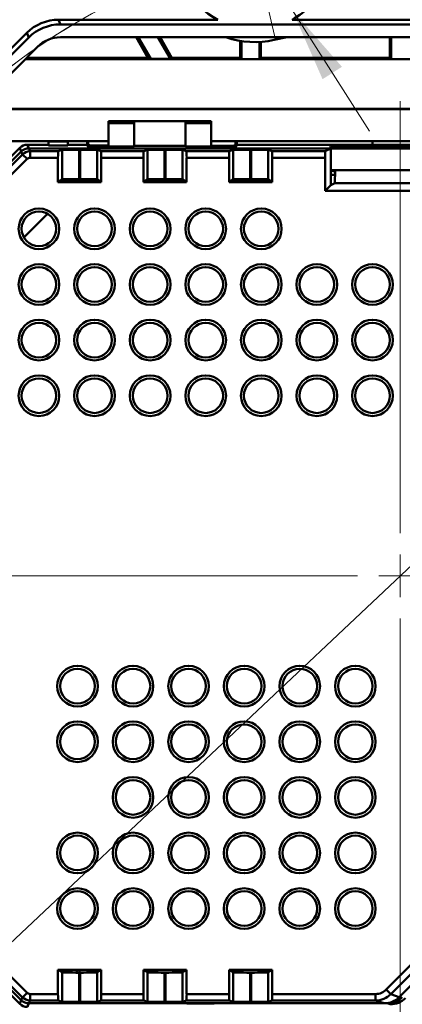
# Model space of a CAD drawing. Units: millimetres. Extents: x 30 to 391, y 125 to 238.
# Drawn here: x 295 to 313, y 150 to 196 of the extents above; entities that cross this region are included whole.
import ezdxf

# ---------------------------------------------------------------- set-up
doc = ezdxf.new("R2010")
doc.units = ezdxf.units.MM
doc.styles.add('SLDTEXTSTYLE0', font='TXT', dxfattribs={"width": 0.605})
doc.dimstyles.new('SLDDIMSTYLE3', dxfattribs={"dimtxt": 3.5, "dimasz": 3.5, "dimexe": 0, "dimexo": 0.0625, "dimgap": 0.875, "dimtad": 0, "dimtih": 1, "dimtoh": 1, "dimdec": 1, "dimrnd": 1e-09, "dimzin": 12, "dimdsep": 46, "dimtxsty": 'SLDTEXTSTYLE0', "dimsah": 1, "dimcen": 0, "dimadec": 0, "dimazin": 3, "dimtfac": 1, "dimtdec": 3, "dimtmove": 0, "dimatfit": 3, "dimfxl": 0, "dimfrac": 2, "dimtolj": 1, "dimtzin": 12, "dimarcsym": 0})
doc.dimstyles.new('SLDDIMSTYLE4', dxfattribs={"dimtxt": 3.5, "dimasz": 3.5, "dimexe": 0, "dimexo": 0.0625, "dimgap": 0.875, "dimtad": 0, "dimtih": 1, "dimtoh": 1, "dimdec": 0, "dimrnd": 1e-09, "dimzin": 12, "dimdsep": 46, "dimtxsty": 'SLDTEXTSTYLE0', "dimsah": 1, "dimcen": 0, "dimadec": 0, "dimazin": 3, "dimtfac": 1, "dimtdec": 3, "dimtmove": 0, "dimatfit": 3, "dimfxl": 0, "dimfrac": 2, "dimtolj": 1, "dimtzin": 12, "dimarcsym": 0})

# ---------------------------------------------------------------- blocks, each defined once
blk = doc.blocks.new('_D_4')
at = {"color": 7, "linetype": 'Continuous', "lineweight": 0}
for p, q in [((285.636, 231.218), (273.849, 231.218)), ((304.427, 201.693), (285.636, 231.218)), ((307.907, 196.226), (304.427, 201.693)), ((307.907, 196.226), (311.521, 190.548))]:
    blk.add_line(p, q, dxfattribs=at)
at = {"color": 7, "linetype": 'Continuous', "lineweight": 18}
for points in [[(304.427, 201.693), (303.002, 204.935), (302.094, 204.357)], [(307.907, 196.226), (309.332, 192.985), (310.24, 193.563)]]:
    blk.add_solid(points, dxfattribs=at)
at = {"color": 7, "linetype": 'Continuous', "lineweight": 18, "char_height": 3.5, "attachment_point": 1, "style": 'SLDTEXTSTYLE0'}
for s, insert in [('%%c', (273.849, 235.73)), ('6,5', (278.952, 235.754))]:
    blk.add_mtext(s, dxfattribs=dict(at, insert=insert))
blk = doc.blocks.new('_D_6')
at = {"color": 7, "linetype": 'Continuous', "lineweight": 0}
for p, q in [((334.788, 190.315), (380.565, 233.419)), ((380.565, 233.419), (391.016, 233.419)), ((291.144, 149.22), (334.788, 190.315)), ((291.144, 149.22), (286.243, 144.606))]:
    blk.add_line(p, q, dxfattribs=at)
at = {"color": 7, "linetype": 'Continuous', "lineweight": 18}
blk.add_arc((312.966, 169.768), 29.973, 95.0246, 225.188, dxfattribs=at)
for points in [[(334.788, 190.315), (337.705, 192.323), (336.967, 193.107)], [(291.144, 149.22), (288.227, 147.213), (288.965, 146.429)]]:
    blk.add_solid(points, dxfattribs=at)
at = {"color": 7, "linetype": 'Continuous', "lineweight": 18, "char_height": 3.5, "attachment_point": 1, "style": 'SLDTEXTSTYLE0'}
for s, insert in [('%%c', (380.566, 237.931)), ('60', (385.668, 237.955))]:
    blk.add_mtext(s, dxfattribs=dict(at, insert=insert))
blk = doc.blocks.new('SW_CENTERMARKSYMBOL_0')
at = {"color": 0, "linetype": 'Continuous', "lineweight": 18}
for p, q in [((0.454, -1.948), (0.962, -4.129)), ((6.799, -27.192), (6.799, -6.998)), ((6.799, -29.192), (6.799, -28.192)), ((4.799, -29.192), (-15.396, -29.192)), ((6.799, -29.192), (5.799, -29.192)), ((6.799, -29.192), (6.799, -30.192)), ((6.799, -29.192), (7.799, -29.192)), ((6.799, -31.192), (6.799, -51.387))]:
    blk.add_line(p, q, dxfattribs=at)
for start, end in [(16.9336, 99.2874), (106.9336, 189.2874), (196.9336, 279.2874)]:
    blk.add_arc((6.799, -29.192), 29.973, start, end, dxfattribs=at)

msp = doc.modelspace()

# ---------------------------------------------------------------- linework, layer by layer
at = {"color": 7, "linetype": 'Continuous', "lineweight": 50}
for p, q in [((296.98, 195.762), (297.07, 195.544)), ((304.429, 195.762), (296.98, 195.762)), ((328.952, 195.762), (307.903, 195.762)), ((295.495, 195.147), (290.586, 190.239)), ((295.585, 194.929), (295.495, 195.147)), ((297.07, 195.544), (328.862, 195.544)), ((295.585, 194.929), (290.804, 190.148)), ((328.862, 194.944), (297.07, 194.944)), ((300.614, 194.944), (301.166, 193.986)), ((300.714, 194.944), (301.301, 193.928)), ((302.221, 193.928), (301.634, 194.944)), ((302.289, 193.986), (301.735, 194.944)), ((305.484, 194.775), (305.483, 193.986)), ((305.544, 193.926), (305.544, 194.766)), ((306.388, 194.726), (306.388, 193.926)), ((306.449, 193.986), (306.448, 194.729)), ((307.076, 194.818), (307.684, 194.944)), ((312.484, 194.944), (312.483, 193.986)), ((312.544, 193.926), (312.544, 194.944)), ((296.009, 194.505), (291.229, 189.724)), ((330.503, 193.924), (295.429, 193.924)), ((301.166, 193.986), (295.491, 193.986)), ((301.301, 193.928), (301.166, 193.986)), ((302.221, 193.928), (301.301, 193.928)), ((302.289, 193.986), (302.221, 193.928)), ((305.483, 193.986), (302.289, 193.986)), ((305.483, 193.986), (305.544, 193.926)), ((306.388, 193.926), (305.544, 193.926)), ((306.388, 193.926), (306.449, 193.986)), ((306.449, 193.986), (312.483, 193.986)), ((312.483, 193.986), (312.544, 193.926)), ((313.388, 193.926), (312.544, 193.926)), ((332.332, 191.597), (293.6, 191.597)), ((332.324, 191.577), (293.608, 191.577)), ((299.316, 191.018), (300.516, 191.018)), ((299.316, 190.921), (299.316, 191.018)), ((300.516, 191.018), (300.516, 190.921)), ((300.516, 191.018), (302.916, 191.018)), ((302.916, 191.018), (304.116, 191.018)), ((302.916, 190.921), (302.916, 191.018)), ((304.116, 191.018), (304.116, 190.921)), ((299.316, 189.831), (299.316, 190.921)), ((300.516, 190.921), (299.316, 190.921)), ((300.516, 189.831), (300.516, 190.921)), ((302.916, 189.831), (302.916, 190.921)), ((304.116, 190.921), (302.916, 190.921)), ((304.116, 189.831), (304.116, 190.921)), ((299.316, 190.09), (294.366, 190.09)), ((298.316, 190.09), (298.316, 189.918)), ((298.365, 190.09), (298.365, 189.93)), ((321.816, 190.09), (304.116, 190.09)), ((305.267, 190.09), (305.267, 189.918)), ((305.316, 190.09), (305.316, 189.918)), ((311.667, 190.09), (311.667, 189.918)), ((311.667, 189.918), (311.672, 190.09)), ((295.169, 189.771), (292.962, 187.564)), ((295.24, 189.6), (295.169, 189.771)), ((295.523, 189.918), (295.594, 189.747)), ((295.523, 189.918), (296.516, 189.918)), ((295.594, 189.747), (295.649, 189.614)), ((295.594, 189.747), (309.723, 189.747)), ((322.295, 189.747), (295.594, 189.747)), ((296.516, 189.88), (296.516, 190.068)), ((296.516, 190.068), (297.416, 190.068)), ((297.416, 189.88), (296.516, 189.88)), ((297.146, 189.675), (296.964, 189.614)), ((297.146, 188.302), (297.146, 189.675)), ((297.416, 190.068), (297.416, 189.88)), ((297.416, 189.918), (298.316, 189.918)), ((297.987, 189.681), (297.945, 189.681)), ((297.945, 189.681), (297.945, 188.316)), ((297.987, 188.316), (297.987, 189.681)), ((298.316, 189.918), (298.316, 189.856)), ((299.316, 189.856), (298.316, 189.856)), ((298.464, 189.88), (298.365, 189.93)), ((298.464, 189.856), (298.464, 189.88)), ((298.464, 189.88), (299.316, 189.88)), ((298.786, 189.675), (298.786, 188.302)), ((298.786, 189.675), (298.968, 189.614)), ((300.516, 189.831), (299.316, 189.831)), ((302.916, 189.866), (300.516, 189.866)), ((301.146, 189.675), (300.964, 189.614)), ((301.146, 188.302), (301.146, 189.675)), ((301.987, 189.681), (301.945, 189.681)), ((301.945, 189.681), (301.945, 188.316)), ((301.987, 188.316), (301.987, 189.681)), ((302.786, 189.675), (302.786, 188.302)), ((302.786, 189.675), (302.968, 189.614)), ((302.916, 189.831), (304.116, 189.831)), ((304.116, 189.868), (305.167, 189.868)), ((305.316, 189.856), (304.116, 189.856)), ((305.146, 189.675), (304.964, 189.614)), ((305.146, 188.302), (305.146, 189.675)), ((305.167, 189.868), (305.267, 189.918)), ((305.167, 189.868), (305.167, 189.856)), ((305.316, 189.918), (305.316, 189.856)), ((305.316, 189.918), (311.667, 189.918)), ((305.987, 189.681), (305.945, 189.681)), ((305.945, 189.681), (305.945, 188.316)), ((305.987, 188.316), (305.987, 189.681)), ((306.786, 189.675), (306.786, 188.302)), ((306.786, 189.675), (306.968, 189.614)), ((309.458, 189.614), (309.723, 189.747)), ((309.662, 189.794), (309.884, 189.849)), ((309.662, 189.794), (316.27, 189.794)), ((309.723, 189.747), (309.722, 188.032)), ((316.048, 189.849), (309.884, 189.849)), ((309.884, 189.849), (309.884, 189.794)), ((311.667, 189.918), (314.265, 189.918)), ((293.133, 187.493), (295.24, 189.6)), ((293.266, 187.438), (295.295, 189.468)), ((295.507, 189.256), (293.478, 187.226)), ((295.295, 189.468), (295.24, 189.6)), ((295.295, 189.468), (295.507, 189.256)), ((295.649, 189.614), (295.649, 189.314)), ((295.649, 189.614), (296.964, 189.614)), ((296.956, 189.314), (295.649, 189.314)), ((296.956, 188.176), (296.956, 189.314)), ((298.968, 189.614), (300.964, 189.614)), ((298.975, 188.176), (298.975, 189.314)), ((300.956, 189.314), (298.975, 189.314)), ((300.956, 188.176), (300.956, 189.314)), ((302.968, 189.614), (304.964, 189.614)), ((302.975, 188.176), (302.975, 189.314)), ((304.956, 189.314), (302.975, 189.314)), ((304.956, 188.176), (304.956, 189.314)), ((306.968, 189.614), (309.458, 189.614)), ((306.975, 188.176), (306.975, 189.314)), ((309.453, 189.314), (306.975, 189.314)), ((309.453, 189.314), (309.452, 187.762)), ((309.723, 188.731), (316.209, 188.731)), ((309.723, 188.722), (309.883, 188.666)), ((309.883, 188.731), (309.883, 188.666)), ((309.912, 188.127), (309.915, 188.731)), ((296.993, 188.201), (297.146, 188.302)), ((297.838, 188.316), (297.838, 188.201)), ((297.987, 188.316), (297.945, 188.316)), ((297.962, 188.316), (297.962, 188.201)), ((298.939, 188.201), (298.786, 188.302)), ((300.993, 188.201), (301.146, 188.302)), ((301.987, 188.316), (301.945, 188.316)), ((302.939, 188.201), (302.786, 188.302)), ((304.993, 188.201), (305.146, 188.302)), ((305.987, 188.316), (305.945, 188.316)), ((306.939, 188.201), (306.786, 188.302)), ((309.914, 188.518), (309.723, 188.518)), ((309.915, 188.666), (309.883, 188.666)), ((296.993, 188.201), (296.956, 188.176)), ((298.975, 188.176), (296.956, 188.176)), ((298.939, 188.201), (296.993, 188.201)), ((298.939, 188.201), (298.975, 188.176)), ((300.993, 188.201), (300.956, 188.176)), ((302.975, 188.176), (300.956, 188.176)), ((302.939, 188.201), (300.993, 188.201)), ((302.939, 188.201), (302.975, 188.176)), ((304.993, 188.201), (304.956, 188.176)), ((306.975, 188.176), (304.956, 188.176)), ((306.939, 188.201), (304.993, 188.201)), ((306.939, 188.201), (306.975, 188.176)), ((309.722, 188.032), (309.452, 187.762)), ((309.722, 188.032), (309.912, 188.127)), ((316.02, 188.127), (309.912, 188.127)), ((316.48, 187.762), (309.452, 187.762)), ((296.464, 186.695), (295.361, 185.591)), ((295.169, 149.764), (292.962, 151.971)), ((295.24, 149.935), (293.106, 152.069)), ((295.24, 149.935), (293.133, 152.042)), ((295.295, 150.067), (293.371, 151.991)), ((293.583, 152.203), (295.507, 150.279)), ((312.312, 150.426), (313.608, 151.722)), ((313.82, 151.51), (312.524, 150.214)), ((296.956, 151.359), (298.975, 151.359)), ((296.956, 150.221), (296.956, 151.359)), ((296.993, 151.334), (296.956, 151.359)), ((296.993, 151.334), (297.146, 151.233)), ((298.939, 151.334), (296.993, 151.334)), ((297.146, 151.233), (297.146, 149.86)), ((297.838, 151.219), (297.838, 151.334)), ((297.945, 149.854), (297.945, 151.219)), ((297.987, 151.219), (297.945, 151.219)), ((297.962, 151.334), (297.962, 151.219)), ((297.987, 151.219), (297.987, 149.854)), ((298.939, 151.334), (298.786, 151.233)), ((298.786, 149.86), (298.786, 151.233)), ((298.939, 151.334), (298.975, 151.359)), ((298.975, 150.221), (298.975, 151.359)), ((300.956, 151.359), (302.975, 151.359)), ((300.956, 150.221), (300.956, 151.359)), ((300.993, 151.334), (300.956, 151.359)), ((300.993, 151.334), (301.146, 151.233)), ((302.939, 151.334), (300.993, 151.334)), ((301.146, 151.233), (301.146, 149.86)), ((301.945, 149.854), (301.945, 151.219)), ((301.987, 151.219), (301.945, 151.219)), ((301.987, 151.219), (301.987, 149.854)), ((302.939, 151.334), (302.786, 151.233)), ((302.786, 149.86), (302.786, 151.233)), ((302.939, 151.334), (302.975, 151.359)), ((302.975, 150.221), (302.975, 151.359)), ((304.956, 151.359), (306.975, 151.359)), ((304.956, 150.221), (304.956, 151.359)), ((304.993, 151.334), (304.956, 151.359)), ((304.993, 151.334), (305.146, 151.233)), ((306.939, 151.334), (304.993, 151.334)), ((305.146, 151.233), (305.146, 149.86)), ((305.945, 149.854), (305.945, 151.219)), ((305.987, 151.219), (305.945, 151.219)), ((305.987, 151.219), (305.987, 149.854)), ((306.939, 151.334), (306.786, 151.233)), ((306.786, 149.86), (306.786, 151.233)), ((306.939, 151.334), (306.975, 151.359)), ((306.975, 150.221), (306.975, 151.359)), ((312.922, 150.081), (313.666, 150.826)), ((295.24, 149.935), (295.295, 150.067)), ((295.295, 150.067), (295.507, 150.279)), ((295.649, 149.921), (295.649, 150.221)), ((295.649, 150.221), (296.956, 150.221)), ((298.975, 150.221), (300.956, 150.221)), ((302.975, 150.221), (304.956, 150.221)), ((306.975, 150.221), (311.816, 150.221)), ((311.816, 150.221), (311.816, 149.921)), ((312.312, 150.426), (312.524, 150.214)), ((312.524, 150.214), (312.922, 150.081)), ((295.169, 149.764), (295.24, 149.935)), ((295.594, 149.788), (295.523, 149.618)), ((295.649, 149.921), (295.594, 149.788)), ((312.214, 149.788), (295.594, 149.788)), ((302.94, 149.788), (295.594, 149.788)), ((296.964, 149.921), (295.649, 149.921)), ((296.964, 149.921), (297.146, 149.86)), ((297.945, 149.854), (297.987, 149.854)), ((298.968, 149.921), (298.786, 149.86)), ((300.964, 149.921), (298.968, 149.921)), ((300.964, 149.921), (301.146, 149.86)), ((301.945, 149.854), (301.987, 149.854)), ((302.968, 149.921), (302.786, 149.86)), ((302.94, 149.788), (302.994, 149.779)), ((304.964, 149.921), (302.968, 149.921)), ((302.994, 149.779), (302.994, 149.788)), ((303.593, 149.788), (303.593, 149.774)), ((303.593, 149.774), (303.645, 149.774)), ((303.645, 149.774), (303.645, 149.788)), ((304.298, 149.788), (304.244, 149.779)), ((304.244, 149.788), (304.244, 149.779)), ((312.356, 149.788), (304.298, 149.788)), ((304.964, 149.921), (305.146, 149.86)), ((305.945, 149.854), (305.987, 149.854)), ((306.968, 149.921), (306.786, 149.86)), ((311.816, 149.921), (306.968, 149.921)), ((312.214, 149.788), (311.816, 149.921)), ((312.497, 149.741), (312.356, 149.788))]:
    msp.add_line(p, q, dxfattribs=at)
for centre, radius in [((296.066, 185.99), 0.95), ((298.666, 185.99), 0.95), ((301.266, 185.99), 0.95), ((303.866, 185.99), 0.95), ((306.466, 185.99), 0.95), ((296.066, 185.99), 0.81), ((298.666, 185.99), 0.81), ((301.266, 185.99), 0.81), ((303.866, 185.99), 0.81), ((306.466, 185.99), 0.81), ((296.066, 183.39), 0.95), ((296.066, 183.39), 0.81), ((298.666, 183.39), 0.95), ((298.666, 183.39), 0.81), ((301.266, 183.39), 0.95), ((301.266, 183.39), 0.81), ((303.866, 183.39), 0.95), ((303.866, 183.39), 0.81), ((306.466, 183.39), 0.95), ((306.466, 183.39), 0.81), ((309.066, 183.39), 0.95), ((309.066, 183.39), 0.81), ((311.666, 183.39), 0.95), ((311.666, 183.39), 0.81), ((296.066, 180.79), 0.95), ((296.066, 180.79), 0.81), ((298.666, 180.79), 0.95), ((298.666, 180.79), 0.81), ((301.266, 180.79), 0.95), ((301.266, 180.79), 0.81), ((303.866, 180.79), 0.95), ((303.866, 180.79), 0.81), ((306.466, 180.79), 0.95), ((306.466, 180.79), 0.81), ((309.066, 180.79), 0.95), ((309.066, 180.79), 0.81), ((311.666, 180.79), 0.95), ((311.666, 180.79), 0.81), ((296.066, 178.19), 0.95), ((298.666, 178.19), 0.95), ((301.266, 178.19), 0.95), ((303.866, 178.19), 0.95), ((306.466, 178.19), 0.95), ((309.066, 178.19), 0.95), ((311.666, 178.19), 0.95), ((296.066, 178.19), 0.81), ((298.666, 178.19), 0.81), ((301.266, 178.19), 0.81), ((303.866, 178.19), 0.81), ((306.466, 178.19), 0.81), ((309.066, 178.19), 0.81), ((311.666, 178.19), 0.81), ((297.866, 164.615), 0.95), ((297.866, 164.615), 0.81), ((300.466, 164.615), 0.95), ((300.466, 164.615), 0.81), ((303.066, 164.615), 0.95), ((303.066, 164.615), 0.81), ((305.666, 164.615), 0.95), ((305.666, 164.615), 0.81), ((308.266, 164.615), 0.95), ((308.266, 164.615), 0.81), ((310.866, 164.615), 0.95), ((310.866, 164.615), 0.81), ((297.866, 162.015), 0.95), ((300.466, 162.015), 0.95), ((303.066, 162.015), 0.95), ((305.666, 162.015), 0.95), ((308.266, 162.015), 0.95), ((310.866, 162.015), 0.95), ((297.866, 162.015), 0.81), ((300.466, 162.015), 0.81), ((303.066, 162.015), 0.81), ((305.666, 162.015), 0.81), ((308.266, 162.015), 0.81), ((310.866, 162.015), 0.81), ((300.466, 159.415), 0.95), ((300.466, 159.415), 0.81), ((303.066, 159.415), 0.95), ((303.066, 159.415), 0.81), ((305.666, 159.415), 0.95), ((305.666, 159.415), 0.81), ((308.266, 159.415), 0.95), ((308.266, 159.415), 0.81), ((310.866, 159.415), 0.95), ((310.866, 159.415), 0.81), ((297.866, 156.815), 0.95), ((297.866, 156.815), 0.81), ((300.466, 156.815), 0.95), ((300.466, 156.815), 0.81), ((303.066, 156.815), 0.95), ((303.066, 156.815), 0.81), ((305.666, 156.815), 0.95), ((305.666, 156.815), 0.81), ((308.266, 156.815), 0.95), ((308.266, 156.815), 0.81), ((310.866, 156.815), 0.95), ((310.866, 156.815), 0.81), ((297.866, 154.215), 0.95), ((300.466, 154.215), 0.95), ((303.066, 154.215), 0.95), ((305.666, 154.215), 0.95), ((308.266, 154.215), 0.95), ((310.866, 154.215), 0.95), ((297.866, 154.215), 0.81), ((300.466, 154.215), 0.81), ((303.066, 154.215), 0.81), ((305.666, 154.215), 0.81), ((308.266, 154.215), 0.81), ((310.866, 154.215), 0.81)]:
    msp.add_circle(centre, radius, dxfattribs=at)
for centre, radius, start, end in [((306.166, 198.961), 3.64, 46.5563, 241.4949), ((306.166, 198.961), 3.64, 298.5051, 334.0476), ((306.167, 198.96), 4.24, 251.2805, 282.3817), ((295.649, 189.114), 0.2, 90.0018, 134.9982), ((295.649, 150.421), 0.2, 225.0018, 269.9982)]:
    msp.add_arc(centre, radius, start, end, dxfattribs=at)
for centre, major_axis, ratio, start_param, end_param in [((296.98, 193.662), (0.804, -1.94), 0.999822, 2.748957, 3.534229), ((297.07, 193.444), (0.804, -1.94), 0.999822, 2.748957, 3.534229), ((297.07, 193.444), (-0.574, 1.386), 0.999822, 5.890549, 6.675821), ((295.523, 189.418), (0.191, -0.462), 0.999955, 2.748909, 3.534276), ((295.594, 189.247), (-0.191, 0.462), 0.999955, 5.890502, 6.675869), ((295.594, 189.247), (0.191, -0.462), 0.999955, 2.748909, 3.534276), ((297.945, 189.674), (0.8, 0), 0.008727, 1.570796, 3.115413), ((297.987, 189.674), (0.8, 0), 0.008727, 0.02618, 1.570796), ((301.945, 189.674), (0.8, 0), 0.008727, 1.570796, 3.115413), ((301.987, 189.674), (0.8, 0), 0.008727, 0.02618, 1.570796), ((305.945, 189.674), (0.8, 0), 0.008727, 1.570796, 3.115413), ((305.987, 189.674), (0.8, 0), 0.008727, 0.02618, 1.570796), ((296.964, 189.314), (0, 0.3), 0.026186, 0.008742, 1.570796), ((298.968, 189.314), (0, 0.3), 0.026186, 4.712389, 6.274443), ((300.964, 189.314), (0, 0.3), 0.026186, 0.008742, 1.570796), ((302.968, 189.314), (0, 0.3), 0.026186, 4.712389, 6.274443), ((304.964, 189.314), (0, 0.3), 0.026186, 0.008742, 1.570796), ((306.968, 189.314), (0, 0.3), 0.026186, 4.712389, 6.274443), ((309.458, 189.314), (0, 0.3), 0.017455, 0.008737, 1.570807), ((297.945, 188.302), (0.8, 0), 0.017455, 1.570796, 3.115413), ((297.987, 188.302), (0.8, 0), 0.017455, 0.02618, 1.570796), ((301.945, 188.302), (0.8, 0), 0.017455, 1.570796, 3.115413), ((301.987, 188.302), (0.8, 0), 0.017455, 0.02618, 1.570796), ((305.945, 188.302), (0.8, 0), 0.017455, 1.570796, 3.115413), ((305.987, 188.302), (0.8, 0), 0.017455, 0.02618, 1.570796), ((297.945, 151.233), (0.8, 0), 0.017455, 3.167773, 4.712389), ((297.987, 151.233), (0.8, 0), 0.017455, 4.712389, 6.257005), ((301.945, 151.233), (0.8, 0), 0.017455, 3.167773, 4.712389), ((301.987, 151.233), (0.8, 0), 0.017455, 4.712389, 6.257005), ((305.945, 151.233), (0.8, 0), 0.017455, 3.167773, 4.712389), ((305.987, 151.233), (0.8, 0), 0.017455, 4.712389, 6.257005), ((296.964, 150.221), (0, 0.3), 0.026186, 1.570796, 3.132856), ((298.968, 150.221), (0, 0.3), 0.026186, 3.150329, 4.712389), ((300.964, 150.221), (0, 0.3), 0.026186, 1.570796, 3.132856), ((302.968, 150.221), (0, 0.3), 0.026186, 3.150329, 4.712389), ((304.964, 150.221), (0, 0.3), 0.026186, 1.570796, 3.132856), ((306.968, 150.221), (0, 0.3), 0.026186, 3.150319, 4.712389), ((311.816, 150.921), (-0.664, 0.221), 0.999619, 1.892631, 2.678067), ((312.214, 150.788), (-0.949, 0.316), 0.999619, 1.892634, 2.678067), ((312.356, 150.788), (0.949, -0.316), 0.999619, 5.034223, 5.81966), ((295.523, 150.118), (0.191, 0.462), 0.999955, 2.748909, 3.534276), ((295.594, 150.288), (-0.191, -0.462), 0.999955, 5.890502, 6.675869), ((295.594, 150.288), (0.191, 0.462), 0.999955, 2.748909, 3.534276), ((297.945, 149.861), (0.8, 0), 0.008727, 3.167773, 4.712389), ((297.987, 149.861), (0.8, 0), 0.008727, 4.712389, 6.257005), ((301.945, 149.861), (0.8, 0), 0.008727, 3.167773, 4.712389), ((301.987, 149.861), (0.8, 0), 0.008727, 4.712389, 6.257005), ((303.593, 149.779), (0.6, 0), 0.008727, 3.193953, 4.712389), ((303.645, 149.779), (0.6, 0), 0.008727, 4.712389, 6.230825), ((305.945, 149.861), (0.8, 0), 0.008727, 3.167773, 4.712389), ((305.987, 149.861), (0.8, 0), 0.008727, 4.712389, 6.257005), ((312.497, 150.741), (0.949, -0.316), 0.999619, 5.034223, 5.81966)]:
    msp.add_ellipse(centre, major_axis=major_axis, ratio=ratio, start_param=start_param, end_param=end_param, dxfattribs=at)
for points in [[(295.295, 189.468), (295.388, 189.56), (295.518, 189.614), (295.649, 189.614)], [(295.649, 149.921), (295.518, 149.921), (295.388, 149.975), (295.295, 150.067)], [(312.524, 150.214), (312.338, 150.029), (312.078, 149.921), (311.816, 149.921)]]:
    msp.add_open_spline(points, degree=3, dxfattribs=at)

# ---------------------------------------------------------------- block references
at = {"color": 7, "linetype": 'Continuous', "lineweight": 18}
msp.add_blockref('SW_CENTERMARKSYMBOL_0', (306.167, 198.96), dxfattribs=at)

# ---------------------------------------------------------------- dimensions: what is measured, and where the dimension line sits
for p1, p2, dimstyle, picture, middle in [((334.788, 190.315), (291.144, 149.22), 'SLDDIMSTYLE4', '_D_6', (385.791, 236.19)), ((304.427, 201.693), (307.907, 196.226), 'SLDDIMSTYLE3', '_D_4', (279.742, 233.989))]:
    dim = msp.add_diameter_dim_2p(p1=p1, p2=p2, dimstyle=dimstyle, dxfattribs=at)
    dim.commit()
    dim.dimension.update_dxf_attribs({"geometry": picture, "text_midpoint": middle, "dimtype": 163})

doc.saveas('drawing.dxf')
